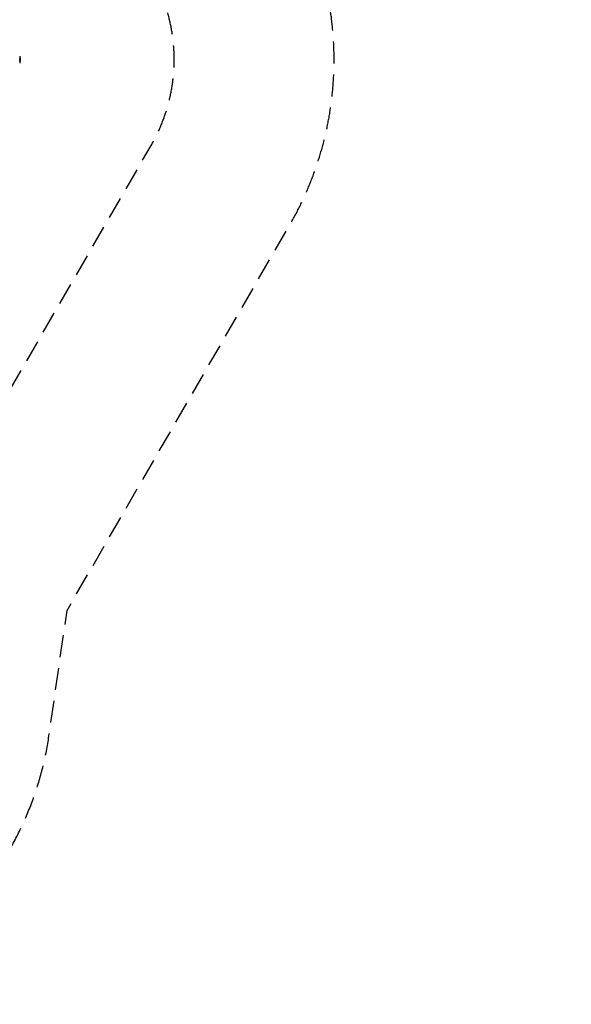
# Model space of a CAD drawing. Units: millimetres. Extents: x -11569 to 10597, y -7645 to 9812.
# Drawn here: x 7424 to 10597, y -2906 to 2766 of the extents above; entities that cross this region are included whole.
import ezdxf

# ---------------------------------------------------------------- set-up
doc = ezdxf.new("R2010")
doc.units = ezdxf.units.MM
doc.header["$LTSCALE"] = 20
doc.linetypes.add('HIDDEN', pattern=[9.525, 6.35, -3.175])
for name, color, linetype in [('2d', 230, 'Continuous'), ('ASTM-BufferZone', 240, 'HIDDEN'), ('ASTM-Safetyzone', 64, 'HIDDEN')]:
    doc.layers.add(name, color=color, linetype=linetype)

msp = doc.modelspace()

# ---------------------------------------------------------------- linework, layer by layer
at = {"layer": '2d'}
for p, q in [((7425.5, 2536.6), (7423.7, 2536.6)), ((7425, 2541.9), (7425.3, 2541.9)), ((7425, 2531.9), (7425.3, 2531.9)), ((7425, 2525.4), (7425.2, 2525.4)), ((7425.1, 2547.8), (7425.3, 2547.8)), ((7425.1, 2538.9), (7425.3, 2538.9)), ((7425.1, 2527.6), (7425.4, 2527.6)), ((7425.2, 2546.2), (7425.5, 2546.2)), ((7425.2, 2541.4), (7425.2, 2541.4)), ((7425.2, 2531.2), (7425.4, 2531.2)), ((7425.3, 2536), (7425.5, 2536)), ((7425.3, 2533.4), (7425.3, 2533.4)), ((7425.3, 2533.4), (7425.3, 2533.4)), ((7425.5, 2536.4), (7425.7, 2536.4)), ((7425.5, 2536.2), (7425.7, 2536.2)), ((7425.5, 2531.7), (7425.7, 2531.7)), ((7425.6, 2540.9), (7425.8, 2540.9)), ((7425.6, 2532.3), (7425.8, 2532.3)), ((7425.9, 2536.6), (7425.7, 2536.6)), ((7425.8, 2538.9), (7425.9, 2538.9))]:
    msp.add_line(p, q, dxfattribs=at)
at = {"layer": '2d', "extrusion": (0, 0, -1)}
for centre, radius, start, end in [((-7323.2, 2536.6), 102.5, 168.708, 174.4788), ((-7323.2, 2536.6), 102.5, 186.2489, 191.292), ((-7322.5, 2536.6), 102.8, 181.2164, 181.217), ((-7322.5, 2536.6), 102.8, 182.0913, 182.0923), ((-7323.4, 2536.6), 102.5, 174.4787, 182.1677)]:
    msp.add_arc(centre, radius, start, end, dxfattribs=at)
for centre, major_axis, ratio, start_param, end_param in [((7323.2, 2533.8), (-102.5, 0), 0.473523, 3.034641, 3.083454), ((7323.2, 2537.4), (102.5, 0), 0.926659, 0.064437, 0.103512), ((7323.2, 2536.8), (-102.5, 0), 0.987104, 3.049326, 3.10138), ((7323.4, 2533.8), (-102.5, 0), 0.473523, 3.034641, 3.083454), ((7323.4, 2537.4), (-102.5, 0), 0.926659, 3.201605, 3.245104), ((7323.4, 2536.8), (-102.5, 0), 0.987104, 3.049326, 3.10138), ((7323.2, 2533.8), (102.5, 0), 0.473523, -0.058139, -0.054049), ((7323.4, 2533.8), (102.5, 0), 0.473523, -0.058139, -0.054049)]:
    msp.add_ellipse(centre, major_axis=major_axis, ratio=ratio, start_param=start_param, end_param=end_param, dxfattribs=at)
at = {"layer": '2d'}
msp.add_ellipse((7323.4, 2536.6), major_axis=(-102.5, 0), ratio=0.465742, start_param=3.183029, end_param=3.24863, dxfattribs=at)
for points, knots in [([(7425.1, 2538.9), (7425, 2539), (7425, 2539.1), (7425, 2539.2), (7425, 2539.3), (7425, 2539.4), (7425, 2539.5), (7425, 2539.7), (7424.9, 2539.8), (7424.9, 2540.1), (7424.9, 2540.3), (7424.9, 2540.7), (7424.9, 2540.9), (7424.9, 2541.1), (7424.9, 2541.2), (7424.9, 2541.4), (7424.9, 2541.5), (7424.9, 2541.6), (7425, 2541.7), (7425, 2541.8), (7425, 2541.9), (7425, 2541.9), (7425, 2541.9), (7425, 2541.9), (7425, 2541.9), (7425, 2541.9)], [0, 0, 0, 0, 0.0625, 0.0625, 0.125, 0.125, 0.1875, 0.1875, 0.25, 0.25, 0.375, 0.375, 0.5, 0.5, 0.5625, 0.5625, 0.625, 0.625, 0.75, 0.75, 0.8125, 0.8125, 0.84375, 0.84375, 0.8451889, 0.8451889, 0.8451889, 0.8451889]), ([(7425, 2531.9), (7425, 2532), (7425, 2532.2), (7425, 2532.4), (7425, 2532.6), (7425, 2532.8), (7425, 2533), (7425, 2533.2), (7425, 2533.3), (7425, 2533.5), (7425, 2533.5), (7425, 2533.8), (7425, 2533.9), (7425, 2534.2), (7425, 2534.2), (7425, 2534.4), (7425.1, 2534.5), (7425.1, 2534.7), (7425.1, 2534.8), (7425.1, 2535), (7425.1, 2535.1), (7425.1, 2535.2), (7425.1, 2535.3), (7425.1, 2535.4), (7425.1, 2535.4), (7425.1, 2535.5), (7425.2, 2535.6), (7425.2, 2535.7), (7425.2, 2535.7), (7425.2, 2535.8), (7425.2, 2535.8), (7425.2, 2535.8), (7425.2, 2535.9), (7425.2, 2535.9), (7425.2, 2535.9), (7425.2, 2536), (7425.3, 2536), (7425.3, 2536), (7425.3, 2536), (7425.3, 2536), (7425.3, 2536), (7425.3, 2536), (7425.3, 2536), (7425.3, 2536), (7425.3, 2536)], [0.499999, 0.499999, 0.499999, 0.499999, 0.5312491, 0.5312491, 0.5624991, 0.5624991, 0.5937492, 0.5937492, 0.6093742, 0.6093742, 0.6249992, 0.6249992, 0.6562493, 0.6562493, 0.6718743, 0.6718743, 0.6874994, 0.6874994, 0.7187494, 0.7187494, 0.7343745, 0.7343745, 0.7499995, 0.7499995, 0.7656245, 0.7656245, 0.7812496, 0.7812496, 0.7968746, 0.7968746, 0.8124996, 0.8124996, 0.8203121, 0.8203121, 0.8281247, 0.8437497, 0.8437497, 0.8476559, 0.8476559, 0.8515622, 0.8593747, 0.8749997, 0.8749997, 0.8758243, 0.8758243, 0.8758243, 0.8758243]), ([(7425.2, 2531.2), (7425.1, 2531.2), (7425.1, 2531.2), (7425.1, 2531.2), (7425.1, 2531.3), (7425.1, 2531.3), (7425.1, 2531.3), (7425.1, 2531.4), (7425.1, 2531.4), (7425.1, 2531.5), (7425.1, 2531.5), (7425, 2531.7), (7425, 2531.7), (7425, 2531.8), (7425, 2531.9), (7425, 2531.9)], [1.375782, 1.375782, 1.375782, 1.375782, 1.3906242, 1.3906242, 1.4062492, 1.4062492, 1.4218741, 1.4218741, 1.4374991, 1.4374991, 1.4687491, 1.4687491, 1.484374, 1.484374, 1.4988524, 1.4988524, 1.4988524, 1.4988524]), ([(7425, 2525.4), (7425, 2525.4), (7425, 2525.4), (7425, 2525.4), (7425, 2525.5), (7425, 2525.6), (7425, 2525.6), (7425, 2525.8), (7425, 2525.8), (7425, 2526), (7425, 2526.2), (7425, 2526.5), (7425, 2526.6), (7425, 2526.8), (7425, 2526.9), (7425.1, 2527.1), (7425.1, 2527.2), (7425.1, 2527.4), (7425.1, 2527.5), (7425.1, 2527.6)], [0.3749154, 0.3749154, 0.3749154, 0.3749154, 0.375, 0.375, 0.5, 0.5, 0.5625, 0.5625, 0.625, 0.625, 0.75, 0.75, 0.8125, 0.8125, 0.875, 0.875, 0.9375, 0.9375, 1, 1, 1, 1]), ([(7425.2, 2546.2), (7425.2, 2546.2), (7425.2, 2546.3), (7425.2, 2546.4), (7425.2, 2546.4), (7425.2, 2546.4), (7425.2, 2546.4), (7425.2, 2546.5)], [0, 0, 0, 0, 0.03125, 0.03125, 0.046875, 0.046875, 0.04983203, 0.04983203, 0.04983203, 0.04983203]), ([(7425.3, 2538.9), (7425.3, 2539), (7425.3, 2539.1), (7425.2, 2539.3), (7425.2, 2539.4), (7425.2, 2539.6), (7425.2, 2539.7), (7425.2, 2539.9), (7425.2, 2540), (7425.2, 2540.2), (7425.2, 2540.4), (7425.2, 2540.6), (7425.2, 2540.7), (7425.2, 2540.9), (7425.2, 2541.1), (7425.2, 2541.2), (7425.2, 2541.4), (7425.2, 2541.5), (7425.2, 2541.6), (7425.2, 2541.7), (7425.2, 2541.8), (7425.2, 2541.8), (7425.2, 2541.9), (7425.3, 2541.9), (7425.3, 2541.9), (7425.3, 2541.9), (7425.3, 2541.8), (7425.3, 2541.8), (7425.3, 2541.7), (7425.3, 2541.7), (7425.3, 2541.7)], [0, 0, 0, 0, 0.108263, 0.108263, 0.108263, 0.216637, 0.216637, 0.216637, 0.324631, 0.324631, 0.324631, 0.431995, 0.431995, 0.431995, 0.53889, 0.53889, 0.53889, 0.64568, 0.64568, 0.64568, 0.75277, 0.75277, 0.75277, 0.860435, 0.860435, 0.860435, 0.968703, 0.968703, 0.968703, 1, 1, 1, 1]), ([(7425.3, 2531.9), (7425.2, 2532.4), (7425.2, 2533), (7425.3, 2534.2), (7425.3, 2534.9), (7425.4, 2535.8), (7425.5, 2536), (7425.6, 2536), (7425.6, 2535.8), (7425.7, 2535.3)], [0.5, 0.5, 0.5, 0.5, 0.625, 0.625, 0.75, 0.75, 0.875, 0.875, 0.9988689, 0.9988689, 0.9988689, 0.9988689]), ([(7425.4, 2526.4), (7425.4, 2526.2), (7425.3, 2526.1), (7425.3, 2525.9), (7425.3, 2525.8), (7425.3, 2525.7), (7425.3, 2525.6), (7425.3, 2525.5), (7425.2, 2525.5), (7425.2, 2525.5), (7425.2, 2525.4), (7425.2, 2525.4), (7425.2, 2525.5), (7425.2, 2525.5), (7425.2, 2525.6), (7425.2, 2525.6), (7425.2, 2525.7), (7425.2, 2525.8), (7425.2, 2526), (7425.2, 2526.1), (7425.2, 2526.3), (7425.3, 2526.4), (7425.3, 2526.6), (7425.3, 2526.8), (7425.3, 2526.9), (7425.3, 2527.1), (7425.3, 2527.3), (7425.3, 2527.5), (7425.4, 2527.5), (7425.4, 2527.5), (7425.4, 2527.6)], [0, 0, 0, 0, 0.108572, 0.108572, 0.108572, 0.217262, 0.217262, 0.217262, 0.325717, 0.325717, 0.325717, 0.433622, 0.433622, 0.433622, 0.540983, 0.540983, 0.540983, 0.648042, 0.648042, 0.648042, 0.755174, 0.755174, 0.755174, 0.862717, 0.862717, 0.862717, 0.970831, 0.970831, 0.970831, 1, 1, 1, 1]), ([(7425.5, 2546.2), (7425.4, 2546.7), (7425.4, 2547.1), (7425.3, 2547.6), (7425.3, 2547.8), (7425.3, 2547.8)], [0, 0, 0, 0, 0.25, 0.25, 0.4513626, 0.4513626, 0.4513626, 0.4513626]), ([(7425.7, 2535.3), (7425.7, 2534.9), (7425.7, 2534.3), (7425.7, 2533), (7425.6, 2532.4), (7425.5, 2531.5), (7425.5, 2531.2), (7425.3, 2531.2), (7425.3, 2531.5), (7425.3, 2531.9)], [0, 0, 0, 0, 0.125, 0.125, 0.25, 0.25, 0.375, 0.375, 0.4988549, 0.4988549, 0.4988549, 0.4988549]), ([(7425.4, 2526.4), (7425.4, 2526.6), (7425.4, 2526.8), (7425.5, 2527.1), (7425.5, 2527.3), (7425.5, 2527.5), (7425.5, 2527.6), (7425.5, 2527.6), (7425.5, 2527.6), (7425.5, 2527.6), (7425.5, 2527.8), (7425.5, 2527.9), (7425.6, 2528.1), (7425.6, 2528.2), (7425.6, 2528.2), (7425.6, 2528.3), (7425.6, 2528.4), (7425.6, 2528.6), (7425.6, 2528.7), (7425.6, 2528.8), (7425.6, 2528.9), (7425.6, 2528.9), (7425.6, 2528.9), (7425.6, 2529), (7425.7, 2529.2), (7425.7, 2529.4), (7425.7, 2529.5), (7425.7, 2529.5), (7425.7, 2529.5), (7425.7, 2529.5), (7425.7, 2529.7), (7425.7, 2529.8), (7425.7, 2530), (7425.7, 2530.1), (7425.7, 2530.1), (7425.7, 2530.2), (7425.7, 2530.2), (7425.7, 2530.3), (7425.7, 2530.4), (7425.8, 2530.6), (7425.8, 2530.7), (7425.8, 2530.8), (7425.8, 2530.8), (7425.8, 2530.8), (7425.8, 2531), (7425.8, 2531.2), (7425.8, 2531.4)], [0, 0, 0, 0, 0.125, 0.125, 0.1875, 0.21875, 0.234375, 0.242188, 0.242188, 0.25, 0.25, 0.3125, 0.34375, 0.359375, 0.359375, 0.375, 0.375, 0.4375, 0.46875, 0.484375, 0.492188, 0.492188, 0.5, 0.5, 0.5625, 0.59375, 0.609375, 0.617188, 0.617188, 0.625, 0.625, 0.6875, 0.71875, 0.734375, 0.742188, 0.742188, 0.75, 0.75, 0.8125, 0.84375, 0.859375, 0.867188, 0.867188, 0.875, 0.875, 1, 1, 1, 1]), ([(7425.7, 2536.2), (7425.7, 2536.2), (7425.7, 2536.3), (7425.7, 2536.3), (7425.7, 2536.3), (7425.7, 2536.4), (7425.7, 2536.4)], [0, 0, 0, 0, 0.536906, 0.536906, 0.536906, 1, 1, 1, 1]), ([(7425.7, 2536.2), (7425.8, 2535.9), (7425.8, 2535.6), (7425.8, 2534.9), (7425.8, 2534.6), (7425.8, 2533.9), (7425.8, 2533.6), (7425.8, 2533.1), (7425.8, 2533), (7425.8, 2532.6), (7425.8, 2532.5), (7425.8, 2532.3)], [0, 0, 0, 0, 0.25, 0.25, 0.5, 0.5, 0.75, 0.75, 0.875, 0.875, 1, 1, 1, 1]), ([(7425.7, 2531.7), (7425.7, 2531.8), (7425.7, 2531.9), (7425.7, 2532), (7425.7, 2532), (7425.8, 2532.1), (7425.8, 2532.2), (7425.8, 2532.2), (7425.8, 2532.3), (7425.8, 2532.3)], [0, 0, 0, 0, 0.404397, 0.404397, 0.404397, 0.80918, 0.80918, 0.80918, 1, 1, 1, 1]), ([(7425.8, 2538.6), (7425.9, 2538.5), (7425.9, 2538.4), (7425.9, 2538.4), (7425.9, 2538.4), (7425.9, 2538.4), (7425.9, 2538.4), (7425.9, 2538.5), (7425.9, 2538.5), (7425.9, 2538.6), (7425.9, 2538.7), (7425.9, 2538.8), (7425.9, 2538.9)], [0, 0, 0, 0, 0.263282, 0.263282, 0.263282, 0.526692, 0.526692, 0.526692, 0.789921, 0.789921, 0.789921, 1, 1, 1, 1])]:
    msp.add_open_spline(points, degree=3, knots=knots, dxfattribs=at)
for points in [[(7425, 2531.9), (7425, 2531.9), (7425, 2531.9), (7425, 2531.9)], [(7425.3, 2531.9), (7425.3, 2531.9), (7425.3, 2531.9), (7425.3, 2531.9)], [(7425.3, 2531.7), (7425.3, 2531.7), (7425.3, 2531.7), (7425.3, 2531.7)], [(7425.3, 2531.7), (7425.3, 2531.7), (7425.3, 2531.7), (7425.3, 2531.7)], [(7425.3, 2531.7), (7425.3, 2531.7), (7425.3, 2531.7), (7425.3, 2531.7)], [(7425.4, 2535.6), (7425.4, 2535.6), (7425.4, 2535.6), (7425.4, 2535.6)], [(7425.5, 2536.2), (7425.5, 2536.3), (7425.5, 2536.3), (7425.5, 2536.4)], [(7425.5, 2536.2), (7425.5, 2536.1), (7425.5, 2536.1), (7425.5, 2536)], [(7425.5, 2536), (7425.5, 2536), (7425.5, 2536), (7425.5, 2536)], [(7425.6, 2540.4), (7425.6, 2540.6), (7425.6, 2540.7), (7425.6, 2540.9)], [(7425.7, 2535.3), (7425.7, 2535.3), (7425.7, 2535.3), (7425.7, 2535.3)], [(7425.9, 2538.9), (7425.9, 2539.4), (7425.9, 2540.1), (7425.8, 2540.9)], [(7425.9, 2532.7), (7425.9, 2532.4), (7425.8, 2531.9), (7425.8, 2531.4)]]:
    msp.add_open_spline(points, degree=3, dxfattribs=at)
at = {"layer": 'ASTM-BufferZone', "flags": 128}
msp.add_lwpolyline([(-4889.4, 3842.7, 0.338903), (-5914.1, 3440.5), (-5936.6, 3401.5, 0.498515), (-5345.4, 2081.5), (-5223.2, 767, 0.108133), (-5105.2, 396.2), (-3529.9, -2332.3, -0.668179), (-3754.8, -2625.5), (-7626.1, -1588.2, 0.056856), (-7830.1, -1557.7), (-9625.2, -1495.5, 0.349135), (-10615.8, -2228.7, 0.349135), (-10124.5, -3358.9), (-8538.8, -4202.6, 0.056856), (-8346.9, -4278.3), (-6034.5, -4897.9, 0.056856), (-5830.5, -4928.3), (-4148.2, -4986.6), (-1339.6, -5739.1, 0.291352), (-902.8, -6577.5), (-850.9, -6607.5, 0.496698), (441.6, -6063.2), (2929, -6063.2, 0.168804), (3542.9, -5849.8), (4405.2, -5171.3, 0.095398), (4630.5, -4911.2), (6568.4, -1554.5, 0.095398), (6681, -1229.3), (6810.7, -329.9), (8179.9, 2041.6, 0.452823), (7702.2, 3450.9), (9386.2, 5130.2, 0.268615), (9643.2, 6088.5), (9192.2, 7764.3, 0.267279), (8550.3, 8406.5), (6873.7, 8858.3, 0.268899), (5914.6, 8600.9), (4690.8, 7372, 0.157079), (4437.3, 6874.9, -0.518738), (3085.3, 6215.6, 0.12265), (2142.6, 6465.7), (-2142.6, 6465.7, 0.221702), (-3677.3, 5721.4, 0.095629), (-3864.8, 5396.4, 0.114447), (-4198.7, 5039)], format="xyb", close=True, dxfattribs=at)
at = {"layer": 'ASTM-Safetyzone', "flags": 128}
msp.add_lwpolyline([(-5412.1, 4777.3, 0.224465), (-6707.1, 3907), (-6737.1, 3855, 0.380389), (-6214, 1485.5), (-6139.2, 681.8, 0.108133), (-5901.9, -63.8), (-5195.7, -1286.9), (-7388, -699.5, 0.056856), (-7798.3, -638.2), (-9593.4, -576.1, 0.349135), (-11504.4, -1990.6, 0.349135), (-10556.7, -4171.1), (-8971, -5014.8, 0.056856), (-8585, -5166.9), (-6272.6, -5786.5, 0.056856), (-5862.3, -5847.8), (-4284.9, -5902.4), (-2136.5, -6478.1, 0.169156), (-1362.7, -7374.3), (-1310.7, -7404.3, 0.36783), (983.7, -6983.2), (2929, -6983.2, 0.168649), (4112.6, -6572.3), (4974.1, -5894.2, 0.095398), (5427.2, -5371.2), (7365.2, -2014.5, 0.095398), (7591.6, -1360.6), (7696, -636.5), (8976.6, 1581.6, 0.260832), (9001.4, 3447.2), (10035.9, 4478.8, 0.268615), (10531.6, 6327.6), (10080.6, 8003.4, 0.267279), (8789.6, 9294.8), (7113, 9746.6, 0.268899), (5262.6, 9250.1), (4038.9, 8021.1, 0.157079), (3529, 7021.5, 0.12331), (2148.9, 7385.7), (-2148.9, 7385.7, 0.221201), (-4382.6, 6312.2, 0.053475), (-4612.3, 5975.8, 0.076823), (-4995.5, 5499), (-5412.1, 4777.3)], format="xyb", dxfattribs=at)

doc.saveas('drawing.dxf')
